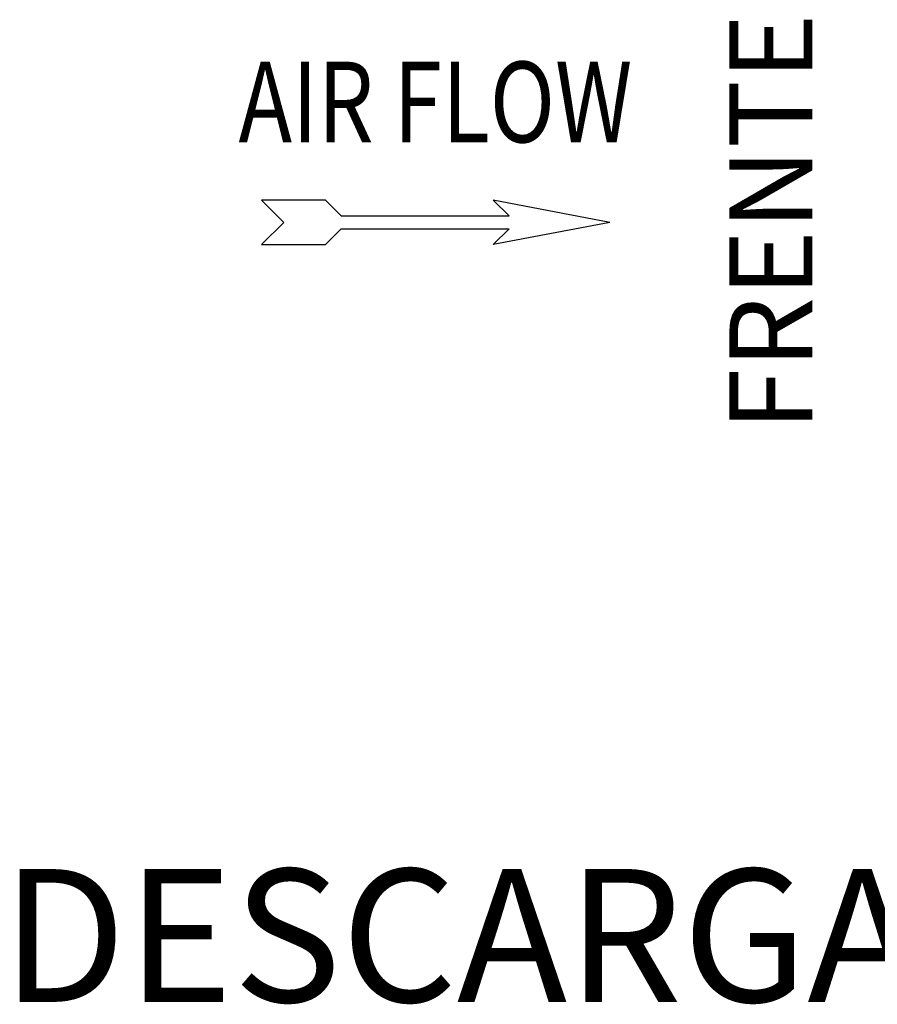
# Model space of a CAD drawing. Units: millimetres. Extents: x 343 to 11522, y 675 to 4738.
# Drawn here: x 7685 to 8201, y 2852 to 3445 of the extents above; entities that cross this region are included whole.
import ezdxf
from ezdxf.enums import TextEntityAlignment as Align

# ---------------------------------------------------------------- set-up
doc = ezdxf.new("R2010")
doc.units = ezdxf.units.MM
doc.header["$LTSCALE"] = 50
doc.styles.add('Arial', font='arial.ttf')
doc.styles.add('romans-Arial Narrow', font='ARIALNB.TTF')

# ---------------------------------------------------------------- blocks, each defined once
blk = doc.blocks.new('Air Flow')
at = {"color": 7}
for p, q in [((0, 3.768), (-0.55, 4.318)), ((-0.55, 4.318), (-0.55, 2.732)), ((0, 3.768), (0.55, 4.318)), ((0.55, 2.732), (0.55, 4.318)), ((-0.159, 2.341), (-0.55, 2.732)), ((0.159, 2.341), (0.55, 2.732)), ((-0.159, 2.341), (-0.159, -1.821)), ((0.159, 2.341), (0.159, -1.821)), ((0, -4.318), (-0.55, -1.43)), ((-0.159, -1.821), (-0.55, -1.43)), ((0, -4.318), (0.55, -1.43)), ((0.159, -1.821), (0.55, -1.43))]:
    blk.add_line(p, q, dxfattribs=at)
at = {"color": 7, "style": 'romans-Arial Narrow', "width": 0.8}
blk.add_text('AIR FLOW', height=2, rotation=270, dxfattribs=at).set_placement((1.988, 0.006), align=Align.CENTER)
blk = doc.blocks.new('TDXP_5TR_1')
at = {"xscale": 24.25674600000024, "yscale": 24.25674600000024, "zscale": 24.25674600000024, "rotation": 90}
blk.add_blockref('Air Flow', (7935.56, 3322.78), dxfattribs=at)
at = {"style": 'Arial'}
blk.add_text('FRENTE', height=50, rotation=90, dxfattribs=at).set_placement((8143.77, 3322.78), align=Align.MIDDLE)
blk.add_text('DESCARGA HORIZONTAL FRONTAL', height=80, dxfattribs=at).set_placement((8553.77, 2883.13), align=Align.MIDDLE)

msp = doc.modelspace()

# ---------------------------------------------------------------- block references
msp.add_blockref('TDXP_5TR_1', (0, 0))

doc.saveas('drawing.dxf')
